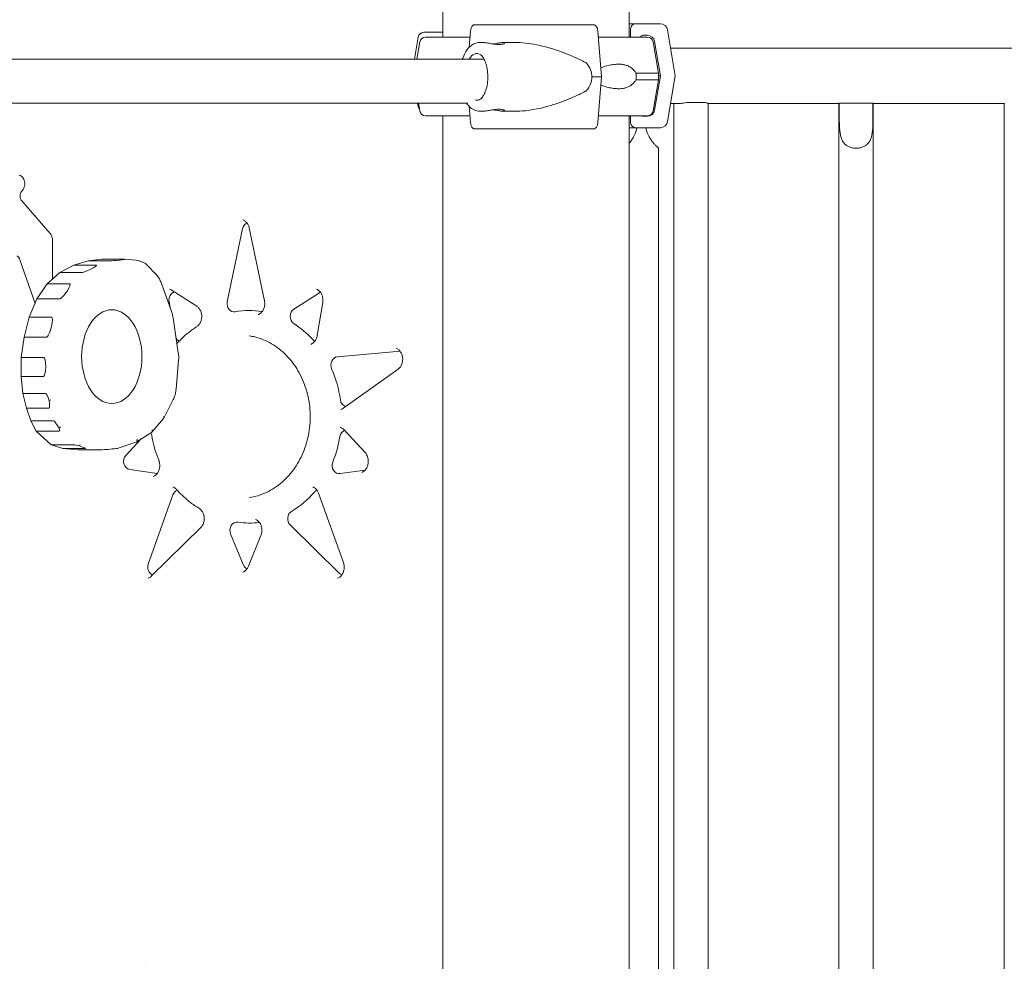
# Model space of a CAD drawing. Units: millimetres. Extents: x 0 to 59116, y 0 to 58871.
# Drawn here: x 48170 to 48772, y 55537 to 56113 of the extents above; entities that cross this region are included whole.
import ezdxf

# ---------------------------------------------------------------- set-up
doc = ezdxf.new("R2010")
doc.units = ezdxf.units.MM

msp = doc.modelspace()

# ---------------------------------------------------------------- linework, layer by layer
at = {"color": 0, "linetype": 'Continuous', "lineweight": 0, "extrusion": (0, 1, 0)}
for p, q in [((48428.75, 56837.79), (48428.75, 56101.79)), ((48542.75, 56837.79), (48542.75, 56101.79)), ((48543.55, 56101.79), (48543.55, 56106.96)), ((48546.55, 56109.96), (48561.72, 56109.96)), ((48566.16, 56106.2), (48570.82, 56078.21)), ((48413.62, 56101.86), (48411.37, 56088.36)), ((48421.24, 56104.78), (48418.9, 56104.78)), ((48444.87, 56095.63), (48445.7, 56105.53)), ((48523.47, 56105.53), (48525.67, 56077.54)), ((48553.79, 56102.96), (48551.11, 56102.96)), ((48414.66, 56098.86), (48412.91, 56088.36)), ((48451.32, 56098.54), (48453.4, 56098.54)), ((48465.51, 56098.54), (48473.33, 56098.54)), ((48557.37, 56098.86), (48560.55, 56079.79)), ((48561.73, 56078.21), (48558.23, 56099.2)), ((48600.1, 56094.99), (48568.02, 56094.99)), ((49173.29, 56094.99), (48600.1, 56094.99)), ((47590.27, 56088.36), (48453.93, 56088.36)), ((48525.67, 56077.54), (48523.47, 56049.55)), ((48557.37, 56056.71), (48560.55, 56075.79)), ((48558.23, 56057.22), (48561.73, 56078.21)), ((48560.55, 56075.79), (48560.55, 56079.79)), ((48570.82, 56078.21), (48566.16, 56050.22)), ((47584.87, 56061.36), (48444.1, 56061.36)), ((48413.62, 56059.71), (48413.34, 56061.36)), ((48414.66, 56056.71), (48413.88, 56061.36)), ((48445.7, 56049.55), (48444.87, 56059.46)), ((48568, 56061.29), (48573.35, 56061.29)), ((48569.92, 56061.29), (48569.92, 55116.54)), ((48577.69, 56061.84), (48589.33, 56061.84)), ((48590.89, 56061.29), (48600.1, 56061.29)), ((48590.92, 56061.29), (48590.92, 55116.54)), ((48670.92, 56061.29), (48600.1, 56061.29)), ((48670.92, 56061.29), (48670.92, 55116.54)), ((48671.12, 56051.84), (48671.12, 56061.42)), ((48671.12, 56061.42), (48691.72, 56061.42)), ((48691.72, 56061.42), (48691.72, 56051.84)), ((48691.92, 56061.29), (48691.92, 55116.54)), ((48771.92, 56061.29), (48691.92, 56061.29)), ((48771.92, 56061.29), (48771.92, 55116.54)), ((48428.75, 56053.79), (48428.75, 55146.43)), ((48451.32, 56056.54), (48453.4, 56056.54)), ((48465.51, 56056.54), (48473.33, 56056.54)), ((48542.75, 56053.79), (48542.75, 54986.78)), ((48543.55, 56049.46), (48543.55, 56053.79)), ((48551.11, 56053.46), (48553.79, 56053.46)), ((48561.72, 56046.46), (48546.55, 56046.46)), ((48560.61, 56033.93), (48560.61, 55216.65)), ((48171.35, 56007.72), (48171.72, 56008.15)), ((48188.67, 55981.66), (48171.35, 56001.66)), ((48296.97, 55940.03), (48306.3, 55984.58)), ((48319.68, 55940.62), (48310.35, 55985.17)), ((48190.08, 55953.91), (48190.08, 55977.62)), ((48170.11, 55965.75), (48179.4, 55938.93)), ((48194.61, 55957.89), (48203.21, 55962.47)), ((48203.21, 55962.47), (48211.97, 55965.08)), ((48203.21, 55962.47), (48217, 55962.47)), ((48211.97, 55965.08), (48220.24, 55965.98)), ((48211.97, 55965.08), (48225.76, 55965.08)), ((48220.24, 55965.98), (48234.02, 55965.98)), ((48234.09, 55965.98), (48241.21, 55965.44)), ((48247.34, 55963.1), (48253.63, 55956.46)), ((48186.84, 55951.06), (48194.61, 55957.89)), ((48194.61, 55957.89), (48208.39, 55957.89)), ((48180.59, 55941.74), (48186.84, 55951.06)), ((48186.84, 55951.06), (48200.63, 55951.06)), ((48256.44, 55951.71), (48262.8, 55934.03)), ((48278.26, 55937.29), (48262.56, 55947.3)), ((48353.31, 55945.42), (48337.61, 55935.41)), ((48175.86, 55930.6), (48180.59, 55941.74)), ((48180.59, 55941.74), (48194.38, 55941.74)), ((48261.36, 55940.1), (48262, 55936.26)), ((48351.91, 55919.29), (48355.31, 55939.62)), ((48172.67, 55918.35), (48175.86, 55930.6)), ((48175.86, 55930.6), (48189.64, 55930.6)), ((48263.81, 55930.2), (48267.01, 55908.8)), ((48171.01, 55905.96), (48172.67, 55918.35)), ((48172.67, 55918.35), (48186.45, 55918.35)), ((48364.26, 55906.29), (48402.61, 55909.71)), ((48170.86, 55894.41), (48171.01, 55905.96)), ((48171.01, 55905.96), (48184.79, 55905.96)), ((48267.2, 55904.35), (48265.66, 55886.58)), ((48367.53, 55874.71), (48401.34, 55898.72)), ((48170.86, 55894.41), (48184.65, 55894.41)), ((48171.98, 55883.97), (48170.86, 55894.41)), ((48171.98, 55883.97), (48185.77, 55883.97)), ((48174.11, 55874.9), (48171.98, 55883.97)), ((48263.87, 55880.24), (48258.13, 55868.78)), ((48174.11, 55874.9), (48187.89, 55874.9)), ((48176.91, 55867.2), (48174.11, 55874.9)), ((48176.91, 55867.2), (48190.7, 55867.2)), ((48180.07, 55860.92), (48176.91, 55867.2)), ((48258.05, 55868.66), (48250.88, 55860.34)), ((48180.07, 55860.92), (48193.86, 55860.92)), ((48189.35, 55852.49), (48180.07, 55860.92)), ((48250.68, 55860.17), (48241.22, 55854.19)), ((48381.22, 55847.75), (48368.13, 55861.89)), ((48240.99, 55854.08), (48230.17, 55850.45)), ((48244.08, 55856), (48234.9, 55846.09)), ((48189.35, 55852.49), (48203.14, 55852.49)), ((48196.43, 55850.3), (48189.35, 55852.49)), ((48196.43, 55850.3), (48210.22, 55850.3)), ((48205.76, 55849.43), (48196.43, 55850.3)), ((48205.76, 55849.43), (48219.55, 55849.43)), ((48237.32, 55837.47), (48254.14, 55835.06)), ((48365.89, 55834.92), (48381.23, 55837.12)), ((48367.93, 55780.54), (48352.8, 55822.91)), ((48248.62, 55779.6), (48263.75, 55821.97)), ((48250.49, 55772.17), (48280.71, 55801.88)), ((48365.58, 55773.88), (48335.36, 55803.6)), ((48298.98, 55798.12), (48306.58, 55779.37)), ((48309.93, 55778.33), (48317.53, 55797.08))]:
    msp.add_line(p, q, dxfattribs=at)
at = {"color": 0, "linetype": 'Continuous', "lineweight": 0, "extrusion": (0, 0, -1)}
for centre, start, end in [((-48417.07, 56101.28), 9.46232, 89.99999), ((-48418.11, 56098.29), 9.46233, 90.00001), ((-48553.92, 56098.29), 90.00001, 170.53768), ((-48417.07, 56060.28), 318.53744, 350.53767), ((-48418.11, 56057.29), 270.00001, 350.53768), ((-48553.92, 56057.29), 189.46233, 270.00001)]:
    msp.add_arc(centre, 3.5, start, end, dxfattribs=at)
at = {"color": 0, "linetype": 'Continuous', "lineweight": 0}
for centre, major_axis, ratio, start_param, end_param in [((48485.75, 56109.29), (-75.68, 0), 0, -2.061045, -1.047143), ((48484.97, 56104.78), (-67.91, 0), 0, -0.232713, 0), ((48418.9, 56101.28), (0, 3.5), 0.973037, 0.000013, 0.001864), ((48484.97, 56104.78), (-65.5, 0), 0, 0, 0.538714), ((48486.01, 56101.79), (65.5, 0), 0, -0.956437, 0), ((48551.11, 56101.46), (0, 1.5), 0.999444, -0.000003, 1.350121), ((48486.01, 56101.79), (67.91, 0), 0, 0, 0.356615), ((48553.79, 56098.46), (0, 4.5), 0.999444, -1.405651, -0.000003), ((48485.75, 56077.54), (-84.78, 0), 0, -2.061045, -1.98439), ((48486.01, 56079.79), (74.54, 0), 0, -0.6179, 0), ((48486.01, 56075.79), (74.54, 0), 0, -0.6179, 0), ((48486.01, 56053.79), (67.91, 0), 0, -0.980525, 0), ((48551.11, 56054.96), (0, -1.5), 0.999444, -0.674351, -0.000003), ((48553.79, 56057.96), (0, -4.5), 0.999444, -0.000003, 1.405645), ((48485.75, 56045.79), (-75.68, 0), 0, -2.061045, -1.047143), ((48169.98, 56012.19), (0, 5), 0.866025, -0.156469, 0), ((48208.34, 55957.85), (8.79, 4.57), 0.072058, -0.979872, 0.137645), ((48236.57, 55966.26), (-10.92, -1.17), 0.015029, 0.139199, 1.043944), ((48223.21, 55964.8), (10.92, 1.17), 0.015022, -0.765605, 0.139139), ((48215.04, 55961.43), (-6.81, -3.48), 0.092725, 0.179313, 1.29683), ((48196.88, 55945.47), (3.92, 5.55), 0.18582, -1.224977, 0.130558), ((48198.58, 55948), (-4.35, -6.23), 0.166424, 0.115826, 1.471361), ((48265.61, 55941.05), (0, 5), 0.866025, 0.209811, 1.761464), ((48355.4, 55941.05), (0, 5), 0.866025, 0.338543, 0.504827), ((48310.51, 55869.69), (0, 65), 0.866025, -0.139543, 0.154452), ((48339.71, 55931.03), (0, -5), 0.866025, -2.636765, -0.502623), ((48187.2, 55921.23), (2.5, 9.36), 0.152865, -1.140061, 0.040797), ((48189.16, 55928.74), (-2.76, -10.39), 0.137849, 0.036618, 1.217476), ((48269.01, 55920.72), (0, -5), 0.866025, -0.86326, -0.32565), ((48352, 55920.72), (0, -5), 0.866025, -0.754014, -0.338172), ((48184.66, 55895.17), (0.14, 10.79), 0.141983, -1.082068, 0.001783), ((48184.79, 55905.32), (-0.14, -10.91), 0.14045, 0.001763, 1.085614), ((48310.51, 55869.69), (0, 65), 0.866025, -1.411089, -1.102185), ((48188.18, 55873.69), (-2.46, 10.28), 0.141057, -0.985821, -0.033687), ((48185.25, 55886.22), (2.69, -11.32), 0.128141, -0.03049, 0.921643), ((48196.07, 55856.51), (-5.45, 10.68), 0.113995, -1.010628, -0.058174), ((48191.72, 55865.18), (2.35, -4.21), 0.280828, -0.155719, 0.796734), ((48370.05, 55856.57), (0, 5), 0.866025, 0.326479, 1.382332), ((48207.01, 55851.29), (-4.16, 1.12), 0.098731, -1.44272, -0.35057), ((48200.97, 55853.16), (9.38, -2.83), 0.045671, -0.15031, 0.94184), ((48237.86, 55842.43), (0, -5), 0.866025, -2.389783, -0.123491), ((48365.36, 55839.88), (0, -5), 0.866025, -2.010651, 0.123491), ((48310.51, 55869.69), (0, 65), 0.866025, -2.667727, -2.358822), ((48302.91, 55800.24), (0, 5), 0.866025, -0.125695, 2.008447), ((48310.51, 55781.49), (0, -5), 0.866025, -1.133146, -0.337975)]:
    msp.add_ellipse(centre, major_axis=major_axis, ratio=ratio, start_param=start_param, end_param=end_param, dxfattribs=at)
at = {"color": 0, "linetype": 'Continuous', "lineweight": 0, "extrusion": (0, 0, -1)}
for centre, major_axis, ratio, start_param, end_param in [((48521.38, 56104.79), (0, 4.5), 0.470846, 0, 1.405648), ((48486.08, 56109.96), (60.5, 0), 0, 0.03335, 0.357791), ((48486.08, 56109.96), (60.5, 0), 0, 0.03335, 0.357791), ((48546.55, 56106.96), (0, 3), 0.999444, -1.570793, 0.000003), ((48561.72, 56105.46), (0, 4.5), 0.999444, 0.000003, 1.405651), ((48486.01, 56101.79), (-67.91, 0), 0, 0, 0.567469), ((48486.01, 56101.79), (-65.5, 0), 0, -0.901725, 0), ((48484.98, 56104.78), (-67.91, 0), 0, 0.352322, 0.595303), ((48449.51, 56077.54), (0, 14.25), 0.501815, -0.708755, 0.284814), ((48481.6, 56077.54), (38.23, 0), 0.549362, -0.413225, 0), ((48481.6, 56077.54), (38.23, 0), 0.549362, 0, 0.413225), ((48486.08, 56078.21), (75.69, 0), 0, 0.03335, 0.179798), ((48449.51, 56077.54), (0, -14.25), 0.501815, -0.284814, 0.10079), ((48486.01, 56053.79), (-67.91, 0), 0, -0.928683, 0), ((48486.01, 56053.79), (-65.5, 0), 0, 0, 0.506955), ((48521.38, 56050.29), (0, -4.5), 0.470846, -1.405648, 0), ((48486.08, 56046.46), (75.68, 0), 0, 0.03335, 0.724533), ((48546.55, 56049.46), (0, -3), 0.999444, 0.000003, 1.570799), ((48561.72, 56050.96), (0, -4.5), 0.999444, -1.405645, 0.000003), ((48310.51, 55983.41), (0, 5), 0.866025, -1.333633, -0.338251), ((48166.09, 55963.89), (0, -5), 0.866025, -2.55359, -1.951303), ((48246.65, 55963.02), (-5.75, 2.36), 0.096176, 0.288109, 1.431479), ((48243.24, 55964.52), (4.19, -1.62), 0.129569, -0.877576, -0.266), ((48255.29, 55951.79), (-3.19, 5.58), 0.208445, 0.708419, 1.27231), ((48252.28, 55957.38), (4.52, -8.15), 0.144154, -1.073826, -0.725268), ((48301.18, 55938.86), (0, -5), 0.866025, -0.154452, 1.80796), ((48226.35, 55906.47), (0, 28.68), 0.642788, -1.570796, 4.712389), ((48264.02, 55924.73), (-3.39, 13.41), 0.107451, 0.832207, 1.040889), ((48260.51, 55938.78), (3.32, -13.14), 0.10959, -0.986014, -0.831977), ((48310.51, 55869.69), (0, -65), 0.866025, -2.638969, -2.387579), ((48266.17, 55900.85), (-0.51, 12.19), 0.125469, 0.864928, 1.108717), ((48265.76, 55910.91), (0.43, -10.15), 0.150654, -1.097147, -0.861889), ((48364.59, 55901.3), (0, 5), 0.866025, -2.039408, -0.076996), ((48264.13, 55885.22), (-1.88, -6.83), 0.208947, -1.386782, -0.81193), ((48263.24, 55881.82), (2.01, 7.36), 0.193977, 0.815163, 1.276188), ((48187.5, 55880.05), (-1.96, -0.46), 0.256226, -2.405472, -1.786809), ((48370.36, 55880.82), (0, -5), 0.866025, 0.245275, 1.411089), ((48256.42, 55869.84), (-1.67, 1.12), 0.546458, -4.025584, -3.074001), ((48193.51, 55863.55), (-1.7, -1.14), 0.534599, -2.24299, -1.624647), ((48249.47, 55861.77), (-1.31, 1.52), 0.664592, -4.192064, -3.042704), ((48240.25, 55855.94), (0.86, -1.81), 0.729921, -1.237145, 0.087785), ((48310.51, 55869.69), (0, -65), 0.866025, -1.382332, -1.130942), ((48205.4, 55852.75), (-0.83, -1.88), 0.717049, -1.87661, -1.397964), ((48229.98, 55850.47), (-10.53, -1.03), 0.0142, -1.247968, -0.144562), ((48221.37, 55849.61), (8.82, 0.85), 0.016881, 0.072958, 0.930498), ((48267.75, 55820.06), (0, 5), 0.866025, -1.179641, -0.33095), ((48353.26, 55820.06), (0, 5), 0.866025, -0.782771, -0.338142), ((48338.17, 55807.4), (0, 5), 0.866025, -2.436278, -0.473866), ((48310.51, 55869.69), (0, -65), 0.866025, -0.10825, 0.125695), ((48252.62, 55777.69), (0, -5), 0.866025, 0.315532, 1.961951), ((48368.39, 55777.69), (0, -5), 0.866025, 0.338212, 0.705314)]:
    msp.add_ellipse(centre, major_axis=major_axis, ratio=ratio, start_param=start_param, end_param=end_param, dxfattribs=at)
at = {"color": 0, "linetype": 'Continuous', "lineweight": 0}
for points, knots in [([(48445.7, 56105.53), (48445.7, 56105.58), (48445.71, 56105.62), (48445.74, 56105.97), (48445.78, 56106.26), (48445.89, 56106.77), (48445.96, 56107.04), (48446.13, 56107.54), (48446.23, 56107.78), (48446.42, 56108.17), (48446.54, 56108.36), (48446.79, 56108.7), (48446.92, 56108.84), (48447.18, 56109.05), (48447.32, 56109.15), (48447.62, 56109.26), (48447.77, 56109.29), (48447.91, 56109.29)], [0.704197, 0.704197, 0.704197, 0.704197, 0.833041, 0.833041, 1.666082, 1.666082, 2.499124, 2.499124, 3.332165, 3.332165, 4.165208, 4.165208, 4.998251, 4.998251, 5.831295, 5.831295, 6.664339, 6.664339, 6.664339, 6.664339]), ([(48440.69, 56088.36), (48440.77, 56088.57), (48440.84, 56088.79), (48441.62, 56090.94), (48442.52, 56092.69), (48444.73, 56095.65), (48446.06, 56096.88), (48448.79, 56098.22), (48450.05, 56098.54), (48451.32, 56098.54)], [5.3004245, 5.3004245, 5.3004245, 5.3004245, 5.3390623, 5.3390623, 5.6933982, 5.6933982, 6.0408063, 6.0408063, 6.2831853, 6.2831853, 6.2831853, 6.2831853]), ([(48459.46, 56097.65), (48459.62, 56097.67), (48459.77, 56097.7), (48460.39, 56097.8), (48460.83, 56097.87), (48461.68, 56098.02), (48462.1, 56098.1), (48462.93, 56098.25), (48463.33, 56098.31), (48464.07, 56098.42), (48464.42, 56098.47), (48465.03, 56098.53), (48465.29, 56098.54), (48465.74, 56098.54), (48465.93, 56098.53), (48466.23, 56098.47), (48466.34, 56098.42), (48466.46, 56098.31), (48466.47, 56098.25), (48466.41, 56098.1), (48466.34, 56098.02), (48466.11, 56097.87), (48465.96, 56097.8), (48465.55, 56097.65), (48465.31, 56097.58), (48464.74, 56097.46), (48464.42, 56097.42), (48463.73, 56097.36), (48463.36, 56097.34), (48462.59, 56097.34), (48462.17, 56097.36), (48461.3, 56097.42), (48460.84, 56097.46), (48459.91, 56097.58), (48459.45, 56097.65), (48458.53, 56097.8), (48458.08, 56097.87), (48457.24, 56098.02), (48456.81, 56098.1), (48455.99, 56098.25), (48455.59, 56098.31), (48454.85, 56098.42), (48454.5, 56098.47), (48453.89, 56098.53), (48453.63, 56098.54), (48453.4, 56098.54)], [3.537152, 3.537152, 3.537152, 3.537152, 3.989351, 3.989351, 5.319135, 5.319135, 6.648301, 6.648301, 7.977468, 7.977468, 9.306635, 9.306635, 10.635802, 10.635802, 11.964969, 11.964969, 13.294136, 13.294136, 14.623303, 14.623303, 15.95247, 15.95247, 17.282253, 17.282253, 18.612037, 18.612037, 19.94182, 19.94182, 21.271604, 21.271604, 22.601388, 22.601388, 23.931171, 23.931171, 25.260955, 25.260955, 26.590739, 26.590739, 27.919906, 27.919906, 29.249072, 29.249072, 30.578239, 30.578239, 31.907406, 31.907406, 31.907406, 31.907406]), ([(48473.33, 56098.54), (48473.58, 56098.54), (48473.82, 56098.54), (48476.35, 56098.5), (48478.66, 56098.33), (48483.31, 56097.73), (48485.64, 56097.31), (48490.28, 56096.27), (48492.6, 56095.66), (48497.19, 56094.27), (48499.46, 56093.51), (48503.93, 56091.85), (48506.12, 56090.97), (48509.32, 56089.57), (48510.38, 56089.1), (48512.46, 56088.12), (48513.48, 56087.62), (48515.2, 56086.74), (48515.91, 56086.36), (48516.61, 56085.97)], [136.142387, 136.142387, 136.142387, 136.142387, 136.880429, 136.880429, 143.73922, 143.73922, 150.59801, 150.59801, 157.456801, 157.456801, 164.315592, 164.315592, 171.174383, 171.174383, 174.603779, 174.603779, 178.033174, 178.033174, 180.485141, 180.485141, 180.485141, 180.485141]), ([(48451.52, 56091.22), (48452, 56090.94), (48452.58, 56090.42), (48453.65, 56088.94), (48454.13, 56088.06), (48454.99, 56085.96), (48455.37, 56084.73), (48455.93, 56082.03), (48456.12, 56080.56), (48456.27, 56077.54), (48456.23, 56075.99), (48455.93, 56073.01), (48455.66, 56071.57), (48454.95, 56069), (48454.51, 56067.85), (48453.55, 56065.97), (48453.03, 56065.23), (48452.18, 56064.32), (48451.83, 56064.04), (48451.52, 56063.87)], [0.284814, 0.284814, 0.284814, 0.284814, 0.607176, 0.607176, 0.885978, 0.885978, 1.174138, 1.174138, 1.471137, 1.471137, 1.772146, 1.772146, 2.072343, 2.072343, 2.366679, 2.366679, 2.650531, 2.650531, 2.856778, 2.856778, 2.856778, 2.856778]), ([(48546.77, 56079.79), (48546.61, 56080.08), (48546.45, 56080.36), (48546.04, 56080.99), (48545.79, 56081.31), (48545.03, 56082.19), (48544.47, 56082.7), (48543.27, 56083.56), (48542.64, 56083.92), (48541.32, 56084.49), (48540.63, 56084.71), (48539.26, 56085.04), (48538.57, 56085.14), (48536.93, 56085.3), (48535.89, 56085.31), (48533.74, 56085.18), (48532.62, 56085.04), (48530.35, 56084.62), (48529.21, 56084.35), (48527.11, 56083.74), (48526.16, 56083.42), (48525.24, 56083.06)], [43.684489, 43.684489, 43.684489, 43.684489, 44.703122, 44.703122, 46.081139, 46.081139, 48.879512, 48.879512, 51.677886, 51.677886, 54.476259, 54.476259, 57.274633, 57.274633, 61.356857, 61.356857, 65.439081, 65.439081, 69.521304, 69.521304, 73.012168, 73.012168, 73.012168, 73.012168]), ([(48525.27, 56072.5), (48526.18, 56072.15), (48527.12, 56071.83), (48529.21, 56071.23), (48530.35, 56070.95), (48532.62, 56070.54), (48533.74, 56070.39), (48535.89, 56070.26), (48536.93, 56070.27), (48538.57, 56070.43), (48539.26, 56070.53), (48540.63, 56070.86), (48541.32, 56071.08), (48542.64, 56071.66), (48543.27, 56072.01), (48544.47, 56072.87), (48545.03, 56073.38), (48545.79, 56074.26), (48546.04, 56074.59), (48546.45, 56075.21), (48546.61, 56075.49), (48546.77, 56075.79)], [48.120965, 48.120965, 48.120965, 48.120965, 51.564547, 51.564547, 55.646771, 55.646771, 59.728995, 59.728995, 63.811219, 63.811219, 66.609592, 66.609592, 69.407966, 69.407966, 72.206339, 72.206339, 75.004713, 75.004713, 76.38273, 76.38273, 77.401363, 77.401363, 77.401363, 77.401363]), ([(48546.77, 56075.79), (48546.82, 56076), (48546.87, 56076.22), (48546.98, 56076.88), (48547.02, 56077.33), (48547.02, 56077.79), (48547.02, 56078.24), (48546.98, 56078.69), (48546.87, 56079.36), (48546.82, 56079.57), (48546.77, 56079.79)], [-2.030582, -2.030582, -2.030582, -2.030582, -1.353887, -1.353887, 0, 0, 0, 1.353887, 1.353887, 2.030582, 2.030582, 2.030582, 2.030582]), ([(48516.61, 56069.11), (48515.91, 56068.72), (48515.2, 56068.35), (48513.48, 56067.46), (48512.46, 56066.96), (48510.38, 56065.99), (48509.32, 56065.51), (48506.12, 56064.11), (48503.93, 56063.23), (48499.46, 56061.58), (48497.19, 56060.81), (48492.6, 56059.42), (48490.28, 56058.81), (48485.64, 56057.77), (48483.31, 56057.35), (48478.66, 56056.76), (48476.35, 56056.58), (48473.82, 56056.54), (48473.58, 56056.54), (48473.33, 56056.54)], [4.406824, 4.406824, 4.406824, 4.406824, 6.858791, 6.858791, 10.288186, 10.288186, 13.717582, 13.717582, 20.576373, 20.576373, 27.435164, 27.435164, 34.293955, 34.293955, 41.152746, 41.152746, 48.011537, 48.011537, 48.74958, 48.74958, 48.74958, 48.74958]), ([(48451.32, 56056.54), (48450.15, 56056.54), (48448.99, 56056.81), (48446.75, 56057.82), (48445.7, 56058.61), (48444.25, 56060.1), (48443.75, 56060.71), (48443.3, 56061.36)], [3.1415927, 3.1415927, 3.1415927, 3.1415927, 3.3642693, 3.3642693, 3.6179431, 3.6179431, 3.767247, 3.767247, 3.767247, 3.767247]), ([(48453.4, 56056.54), (48453.63, 56056.54), (48453.89, 56056.56), (48454.5, 56056.61), (48454.85, 56056.66), (48455.59, 56056.77), (48455.99, 56056.84), (48456.81, 56056.98), (48457.24, 56057.06), (48458.08, 56057.21), (48458.53, 56057.29), (48459.45, 56057.43), (48459.91, 56057.5), (48460.84, 56057.62), (48461.3, 56057.66), (48462.17, 56057.73), (48462.59, 56057.74), (48463.36, 56057.74), (48463.73, 56057.73), (48464.42, 56057.66), (48464.74, 56057.62), (48465.31, 56057.5), (48465.55, 56057.43), (48465.96, 56057.29), (48466.11, 56057.21), (48466.34, 56057.06), (48466.41, 56056.98), (48466.47, 56056.84), (48466.46, 56056.77), (48466.34, 56056.66), (48466.23, 56056.61), (48465.93, 56056.56), (48465.74, 56056.54), (48465.29, 56056.54), (48465.03, 56056.56), (48464.42, 56056.61), (48464.07, 56056.66), (48463.33, 56056.77), (48462.93, 56056.84), (48462.1, 56056.98), (48461.68, 56057.06), (48460.83, 56057.21), (48460.39, 56057.29), (48459.77, 56057.38), (48459.62, 56057.41), (48459.46, 56057.43)], [10.635802, 10.635802, 10.635802, 10.635802, 11.964969, 11.964969, 13.294136, 13.294136, 14.623303, 14.623303, 15.95247, 15.95247, 17.282253, 17.282253, 18.612037, 18.612037, 19.94182, 19.94182, 21.271604, 21.271604, 22.601388, 22.601388, 23.931171, 23.931171, 25.260955, 25.260955, 26.590739, 26.590739, 27.919906, 27.919906, 29.249072, 29.249072, 30.578239, 30.578239, 31.907406, 31.907406, 33.236573, 33.236573, 34.56574, 34.56574, 35.894907, 35.894907, 37.224074, 37.224074, 38.553857, 38.553857, 39.006058, 39.006058, 39.006058, 39.006058]), ([(48573.35, 56061.29), (48573.66, 56061.29), (48574, 56061.31), (48575.37, 56061.42), (48576.5, 56061.62), (48577.69, 56061.84)], [-5.042254, -5.042254, -5.042254, -5.042254, -3.756324, -3.756324, 0, 0, 0, 0]), ([(48589.33, 56061.84), (48589.87, 56061.66), (48590.28, 56061.49), (48590.72, 56061.33), (48590.83, 56061.29), (48590.89, 56061.29)], [-9.43607, -9.43607, -9.43607, -9.43607, -6.345952, -6.345952, -4.38351, -4.38351, -4.38351, -4.38351]), ([(48670.92, 56061.29), (48670.92, 56061.29), (48670.98, 56061.33), (48671.11, 56061.41), (48671.11, 56061.41), (48671.12, 56061.42)], [7.617172, 7.617172, 7.617172, 7.617172, 9.521466, 9.521466, 9.614853, 9.614853, 9.614853, 9.614853]), ([(48691.72, 56061.42), (48691.73, 56061.41), (48691.74, 56061.41), (48691.86, 56061.33), (48691.92, 56061.29), (48691.92, 56061.29)], [5.619491, 5.619491, 5.619491, 5.619491, 5.712879, 5.712879, 7.617172, 7.617172, 7.617172, 7.617172]), ([(48771.92, 56061.29), (48771.92, 56061.29), (48771.98, 56061.33), (48772.11, 56061.41), (48772.11, 56061.41), (48772.12, 56061.42)], [7.617172, 7.617172, 7.617172, 7.617172, 9.521466, 9.521466, 9.614853, 9.614853, 9.614853, 9.614853]), ([(48691.72, 56051.84), (48691.72, 56050.02), (48691.69, 56048.03), (48691.42, 56044.21), (48691.19, 56042.38), (48690.55, 56040.12), (48690.3, 56039.39), (48689.63, 56038.04), (48689.23, 56037.42), (48688.39, 56036.44), (48687.92, 56036.01), (48686.86, 56035.26), (48686.27, 56034.94), (48684.98, 56034.43), (48684.29, 56034.24), (48682.87, 56033.99), (48682.14, 56033.93), (48680.7, 56033.93), (48679.97, 56033.99), (48678.55, 56034.24), (48677.86, 56034.43), (48676.58, 56034.94), (48675.98, 56035.26), (48674.92, 56036.01), (48674.46, 56036.44), (48673.62, 56037.42), (48673.21, 56038.04), (48672.55, 56039.39), (48672.29, 56040.12), (48671.66, 56042.38), (48671.42, 56044.21), (48671.16, 56048.03), (48671.12, 56050.02), (48671.12, 56051.84)], [2.446116, 2.446116, 2.446116, 2.446116, 2.994914, 2.994914, 3.543712, 3.543712, 3.786923, 3.786923, 4.030133, 4.030133, 4.245658, 4.245658, 4.461182, 4.461182, 4.676707, 4.676707, 4.892232, 4.892232, 5.107756, 5.107756, 5.323281, 5.323281, 5.538805, 5.538805, 5.75433, 5.75433, 5.997541, 5.997541, 6.240751, 6.240751, 6.789549, 6.789549, 7.338347, 7.338347, 7.338347, 7.338347]), ([(48447.91, 56045.79), (48447.77, 56045.79), (48447.62, 56045.82), (48447.32, 56045.94), (48447.18, 56046.03), (48446.92, 56046.24), (48446.79, 56046.38), (48446.54, 56046.72), (48446.42, 56046.91), (48446.23, 56047.31), (48446.13, 56047.54), (48445.96, 56048.04), (48445.89, 56048.31), (48445.78, 56048.83), (48445.74, 56049.12), (48445.71, 56049.46), (48445.7, 56049.51), (48445.7, 56049.55)], [19.993019, 19.993019, 19.993019, 19.993019, 20.826063, 20.826063, 21.659106, 21.659106, 22.492149, 22.492149, 23.325192, 23.325192, 24.158234, 24.158234, 24.991276, 24.991276, 25.824317, 25.824317, 25.95316, 25.95316, 25.95316, 25.95316]), ([(48542.75, 56036.98), (48543.16, 56037.47), (48543.61, 56038.05), (48544.51, 56039.35), (48544.95, 56040.08), (48546.18, 56042.34), (48546.93, 56044.18), (48547.45, 56046.22), (48547.48, 56046.34), (48547.51, 56046.46)], [0.88416, 0.88416, 0.88416, 0.88416, 1.108674, 1.108674, 1.352566, 1.352566, 1.903486, 1.903486, 1.938028, 1.938028, 1.938028, 1.938028]), ([(48552.78, 56046.46), (48552.81, 56046.34), (48552.83, 56046.23), (48553.35, 56044.21), (48554.09, 56042.38), (48555.31, 56040.12), (48555.76, 56039.39), (48556.68, 56038.04), (48557.17, 56037.42), (48557.99, 56036.44), (48558.39, 56036.01), (48559.12, 56035.26), (48559.46, 56034.94), (48560.02, 56034.43), (48560.24, 56034.24), (48560.54, 56033.99), (48560.61, 56033.93), (48560.61, 56033.93)], [2.962429, 2.962429, 2.962429, 2.962429, 2.994914, 2.994914, 3.543712, 3.543712, 3.786923, 3.786923, 4.030133, 4.030133, 4.245658, 4.245658, 4.461182, 4.461182, 4.676707, 4.676707, 4.892232, 4.892232, 4.892232, 4.892232]), ([(48171.72, 56008.15), (48172.02, 56008.5), (48172.3, 56008.93), (48172.74, 56009.87), (48172.92, 56010.4), (48173.07, 56011.22), (48173.1, 56011.5), (48173.13, 56012.04), (48173.13, 56012.31), (48173.08, 56013.14), (48172.98, 56013.71), (48172.66, 56014.73), (48172.44, 56015.2), (48171.91, 56016.03), (48171.59, 56016.39), (48170.93, 56016.98), (48170.57, 56017.2), (48170.17, 56017.37), (48170.13, 56017.38), (48170.08, 56017.4)], [0, 0, 0, 0, 1.691143, 1.691143, 3.385997, 3.385997, 4.215214, 4.215214, 5.025826, 5.025826, 6.717207, 6.717207, 8.36896, 8.36896, 10.059488, 10.059488, 11.815408, 11.815408, 12.043842, 12.043842, 12.043842, 12.043842]), ([(48171.35, 56001.66), (48171.04, 56002.02), (48170.78, 56002.43), (48170.4, 56003.32), (48170.28, 56003.82), (48170.23, 56004.44), (48170.22, 56004.56), (48170.22, 56004.7), (48170.22, 56004.71), (48170.22, 56004.76), (48170.22, 56004.79), (48170.23, 56004.94), (48170.24, 56005.04), (48170.28, 56005.46), (48170.34, 56005.78), (48170.59, 56006.58), (48170.83, 56007.05), (48171.2, 56007.55), (48171.27, 56007.64), (48171.35, 56007.72)], [0, 0, 0, 0, 1.426079, 1.426079, 2.914192, 2.914192, 3.291235, 3.291235, 3.326554, 3.326554, 3.432517, 3.432517, 3.750575, 3.750575, 4.709057, 4.709057, 6.249876, 6.249876, 6.587338, 6.587338, 6.587338, 6.587338]), ([(48310.35, 55985.17), (48310.21, 55985.86), (48309.97, 55986.52), (48309.38, 55987.72), (48309, 55988.27), (48308.16, 55989.18), (48307.68, 55989.55), (48306.97, 55989.95), (48306.75, 55990.05), (48306.52, 55990.13)], [0, 0, 0, 0, 2.137351, 2.137351, 4.322572, 4.322572, 6.565963, 6.565963, 7.588407, 7.588407, 7.588407, 7.588407]), ([(48190.08, 55977.62), (48190.08, 55977.89), (48190.06, 55978.15), (48189.97, 55978.95), (48189.84, 55979.48), (48189.48, 55980.44), (48189.24, 55980.89), (48188.87, 55981.41), (48188.77, 55981.54), (48188.67, 55981.66)], [0, 0, 0, 0, 0.801816, 0.801816, 2.425344, 2.425344, 4.059911, 4.059911, 4.635439, 4.635439, 4.635439, 4.635439]), ([(48355.31, 55939.62), (48355.37, 55939.96), (48355.4, 55940.3), (48355.44, 55941), (48355.43, 55941.36), (48355.35, 55942.45), (48355.19, 55943.18), (48354.73, 55944.5), (48354.42, 55945.11), (48353.68, 55946.18), (48353.24, 55946.64), (48352.35, 55947.34), (48351.88, 55947.6), (48351.42, 55947.77)], [0, 0, 0, 0, 1.032521, 1.032521, 2.102079, 2.102079, 4.318893, 4.318893, 6.46672, 6.46672, 8.705315, 8.705315, 10.802492, 10.802492, 10.802492, 10.802492]), ([(48278.25, 55924.77), (48278.75, 55925.08), (48279.24, 55925.52), (48280.09, 55926.57), (48280.46, 55927.21), (48280.99, 55928.55), (48281.18, 55929.27), (48281.35, 55930.72), (48281.35, 55931.47), (48281.16, 55932.89), (48280.97, 55933.59), (48280.45, 55934.85), (48280.11, 55935.44), (48279.32, 55936.45), (48278.87, 55936.87), (48278.36, 55937.22), (48278.31, 55937.26), (48278.26, 55937.29)], [0, 0, 0, 0, 2.351088, 2.351088, 4.69677, 4.69677, 6.911075, 6.911075, 9.102195, 9.102195, 11.248292, 11.248292, 13.431998, 13.431998, 15.646497, 15.646497, 15.87838, 15.87838, 15.87838, 15.87838]), ([(48315.85, 55932.13), (48316.44, 55932.35), (48317.04, 55932.71), (48318.08, 55933.67), (48318.54, 55934.27), (48319.24, 55935.57), (48319.5, 55936.27), (48319.73, 55937.34), (48319.79, 55937.7), (48319.85, 55938.41), (48319.86, 55938.77), (48319.84, 55939.63), (48319.78, 55940.13), (48319.68, 55940.62)], [0, 0, 0, 0, 2.681023, 2.681023, 5.212203, 5.212203, 7.473739, 7.473739, 8.556619, 8.556619, 9.62498, 9.62498, 11.14071, 11.14071, 11.14071, 11.14071]), ([(48267.09, 55915.41), (48268.61, 55917.06), (48270.21, 55918.61), (48273.55, 55921.48), (48275.29, 55922.8), (48277.47, 55924.27), (48277.86, 55924.52), (48278.25, 55924.77)], [0, 0, 0, 0, 7.162665, 7.162665, 14.25926, 14.25926, 15.78198, 15.78198, 15.78198, 15.78198]), ([(48310.42, 55820.24), (48312.21, 55820.51), (48313.99, 55820.91), (48317.49, 55821.98), (48319.23, 55822.65), (48322.6, 55824.24), (48324.25, 55825.16), (48327.42, 55827.24), (48328.95, 55828.4), (48331.87, 55830.94), (48333.26, 55832.31), (48335.88, 55835.26), (48337.11, 55836.83), (48339.38, 55840.14), (48340.43, 55841.88), (48342.32, 55845.5), (48343.17, 55847.39), (48344.66, 55851.26), (48345.3, 55853.25), (48346.34, 55857.31), (48346.76, 55859.38), (48347.36, 55863.56), (48347.54, 55865.68), (48347.68, 55869.92), (48347.63, 55872.05), (48347.31, 55876.27), (48347.03, 55878.37), (48346.25, 55882.5), (48345.74, 55884.55), (48344.51, 55888.54), (48343.79, 55890.49), (48342.14, 55894.26), (48341.21, 55896.09), (48339.16, 55899.58), (48338.04, 55901.25), (48335.64, 55904.41), (48334.35, 55905.9), (48331.62, 55908.68), (48330.17, 55909.97), (48327.16, 55912.32), (48325.59, 55913.38), (48322.36, 55915.27), (48320.69, 55916.09), (48317.27, 55917.48), (48315.52, 55918.04), (48312.64, 55918.75), (48311.53, 55918.97), (48310.41, 55919.14)], [0, 0, 0, 0, 6.42648, 6.42648, 12.881508, 12.881508, 19.331878, 19.331878, 25.761547, 25.761547, 32.167722, 32.167722, 38.565958, 38.565958, 44.942822, 44.942822, 51.322707, 51.322707, 57.683926, 57.683926, 64.039746, 64.039746, 70.401646, 70.401646, 76.764544, 76.764544, 83.115581, 83.115581, 89.475758, 89.475758, 95.838401, 95.838401, 102.204909, 102.204909, 108.567745, 108.567745, 114.931306, 114.931306, 121.339058, 121.339058, 127.72675, 127.72675, 134.13928, 134.13928, 140.577446, 140.577446, 144.595891, 144.595891, 144.595891, 144.595891]), ([(48348.03, 55913.99), (48348.61, 55914.21), (48349.21, 55914.57), (48350.25, 55915.53), (48350.71, 55916.13), (48351.41, 55917.43), (48351.67, 55918.12), (48351.86, 55918.99), (48351.89, 55919.14), (48351.91, 55919.29)], [0, 0, 0, 0, 2.677806, 2.677806, 5.210563, 5.210563, 7.465669, 7.465669, 7.926552, 7.926552, 7.926552, 7.926552]), ([(48266.15, 55914.58), (48266.34, 55914.72), (48266.52, 55914.87), (48266.84, 55915.15), (48266.96, 55915.27), (48267.09, 55915.41)], [1.721772, 1.721772, 1.721772, 1.721772, 2.624791, 2.624791, 3.275388, 3.275388, 3.275388, 3.275388]), ([(48401.34, 55898.72), (48401.85, 55899.08), (48402.34, 55899.56), (48403.15, 55900.7), (48403.49, 55901.35), (48403.97, 55902.73), (48404.12, 55903.46), (48404.2, 55904.55), (48404.2, 55904.91), (48404.15, 55906), (48404.01, 55906.73), (48403.59, 55908.08), (48403.29, 55908.7), (48402.58, 55909.8), (48402.16, 55910.28), (48401.23, 55911.06), (48400.71, 55911.36), (48400.19, 55911.55)], [0, 0, 0, 0, 2.41357, 2.41357, 4.739078, 4.739078, 6.955383, 6.955383, 8.023457, 8.023457, 10.229052, 10.229052, 12.388561, 12.388561, 14.59051, 14.59051, 16.951038, 16.951038, 16.951038, 16.951038]), ([(48368.13, 55861.89), (48367.68, 55862.37), (48367.19, 55862.75), (48366.48, 55863.13), (48366.27, 55863.23), (48366.06, 55863.3)], [0, 0, 0, 0, 2.324749, 2.324749, 3.26606, 3.26606, 3.26606, 3.26606]), ([(48255.07, 55843.06), (48254.19, 55845.22), (48253.41, 55847.45), (48252.09, 55851.97), (48251.54, 55854.26), (48251.03, 55857.05), (48250.95, 55857.52), (48250.87, 55857.98)], [0, 0, 0, 0, 7.16617, 7.16617, 14.280217, 14.280217, 15.7069, 15.7069, 15.7069, 15.7069]), ([(48379.16, 55835.71), (48379.75, 55835.92), (48380.34, 55836.28), (48381.38, 55837.22), (48381.85, 55837.83), (48382.55, 55839.13), (48382.81, 55839.82), (48383.05, 55840.88), (48383.1, 55841.23), (48383.16, 55841.77), (48383.17, 55841.95), (48383.18, 55842.41), (48383.18, 55842.68), (48383.12, 55843.68), (48382.98, 55844.41), (48382.54, 55845.75), (48382.24, 55846.37), (48381.68, 55847.22), (48381.46, 55847.5), (48381.22, 55847.75)], [0, 0, 0, 0, 2.643668, 2.643668, 5.211141, 5.211141, 7.444532, 7.444532, 8.526258, 8.526258, 9.070697, 9.070697, 9.888182, 9.888182, 12.085518, 12.085518, 14.254366, 14.254366, 15.486488, 15.486488, 15.486488, 15.486488]), ([(48251.68, 55833.16), (48252.28, 55833.38), (48252.87, 55833.75), (48253.91, 55834.71), (48254.37, 55835.31), (48255.07, 55836.61), (48255.32, 55837.32), (48255.56, 55838.39), (48255.61, 55838.75), (48255.66, 55839.29), (48255.67, 55839.47), (48255.68, 55839.92), (48255.68, 55840.19), (48255.61, 55841.19), (48255.47, 55841.92), (48255.19, 55842.75), (48255.13, 55842.9), (48255.07, 55843.06)], [0, 0, 0, 0, 2.690122, 2.690122, 5.214954, 5.214954, 7.488535, 7.488535, 8.571207, 8.571207, 9.112303, 9.112303, 9.924741, 9.924741, 12.122024, 12.122024, 12.647881, 12.647881, 12.647881, 12.647881]), ([(48265.95, 55825.24), (48265.53, 55825.73), (48265.04, 55826.13), (48264.29, 55826.57), (48264.03, 55826.69), (48263.77, 55826.79)], [0, 0, 0, 0, 2.302782, 2.302782, 3.487095, 3.487095, 3.487095, 3.487095]), ([(48279.65, 55813.75), (48277.79, 55814.85), (48275.98, 55816.07), (48272.52, 55818.73), (48270.87, 55820.17), (48268.14, 55822.83), (48267.02, 55824.01), (48265.95, 55825.24)], [0, 0, 0, 0, 7.138293, 7.138293, 14.216182, 14.216182, 19.393345, 19.393345, 19.393345, 19.393345]), ([(48352.8, 55822.91), (48352.57, 55823.56), (48352.25, 55824.17), (48351.51, 55825.23), (48351.07, 55825.68), (48350.18, 55826.37), (48349.73, 55826.62), (48349.27, 55826.79)], [0, 0, 0, 0, 2.153524, 2.153524, 4.37947, 4.37947, 6.440801, 6.440801, 6.440801, 6.440801]), ([(48280.71, 55801.88), (48281.15, 55802.31), (48281.55, 55802.84), (48282.21, 55804.04), (48282.48, 55804.72), (48282.72, 55805.78), (48282.78, 55806.14), (48282.86, 55806.85), (48282.87, 55807.22), (48282.85, 55808.32), (48282.74, 55809.06), (48282.35, 55810.42), (48282.07, 55811.06), (48281.4, 55812.18), (48280.99, 55812.68), (48280.26, 55813.34), (48279.96, 55813.57), (48279.65, 55813.75)], [0, 0, 0, 0, 2.224743, 2.224743, 4.468385, 4.468385, 5.546888, 5.546888, 6.640238, 6.640238, 8.847797, 8.847797, 11.003587, 11.003587, 13.1848, 13.1848, 14.624022, 14.624022, 14.624022, 14.624022]), ([(48317.53, 55797.08), (48317.77, 55797.69), (48317.95, 55798.35), (48318.1, 55799.38), (48318.12, 55799.74), (48318.14, 55800.46), (48318.12, 55800.83), (48318, 55801.9), (48317.83, 55802.6), (48317.34, 55803.9), (48317.01, 55804.5), (48316.24, 55805.53), (48315.8, 55805.97), (48314.95, 55806.59), (48314.54, 55806.81), (48314.13, 55806.96)], [0, 0, 0, 0, 2.067595, 2.067595, 3.136425, 3.136425, 4.235863, 4.235863, 6.388064, 6.388064, 8.579598, 8.579598, 10.768144, 10.768144, 12.643707, 12.643707, 12.643707, 12.643707]), ([(48306.53, 55774.76), (48307.12, 55774.98), (48307.72, 55775.35), (48308.76, 55776.31), (48309.23, 55776.92), (48309.72, 55777.84), (48309.83, 55778.08), (48309.93, 55778.33)], [0, 0, 0, 0, 2.693729, 2.693729, 5.23844, 5.23844, 6.080069, 6.080069, 6.080069, 6.080069]), ([(48364.41, 55770.97), (48365, 55771.18), (48365.59, 55771.54), (48366.63, 55772.49), (48367.1, 55773.1), (48367.8, 55774.4), (48368.05, 55775.1), (48368.29, 55776.17), (48368.35, 55776.52), (48368.4, 55777.06), (48368.41, 55777.24), (48368.42, 55777.69), (48368.42, 55777.96), (48368.35, 55779.02), (48368.19, 55779.82), (48367.93, 55780.54)], [0, 0, 0, 0, 2.661139, 2.661139, 5.209049, 5.209049, 7.469199, 7.469199, 8.54953, 8.54953, 9.089987, 9.089987, 9.901474, 9.901474, 12.291813, 12.291813, 12.291813, 12.291813]), ([(48248.64, 55770.96), (48249.22, 55771.18), (48249.81, 55771.54), (48250.39, 55772.07), (48250.44, 55772.12), (48250.49, 55772.17)], [0, 0, 0, 0, 2.65525, 2.65525, 2.908311, 2.908311, 2.908311, 2.908311])]:
    msp.add_open_spline(points, degree=3, knots=knots, dxfattribs=at)
for points in [[(48170.08, 56017.4), (48170.08, 56017.4), (48170.08, 56017.4), (48170.08, 56017.4)], [(48261.63, 55947.77), (48261.63, 55947.77), (48261.63, 55947.77), (48261.63, 55947.77)], [(48262.56, 55947.3), (48262.26, 55947.5), (48261.95, 55947.65), (48261.63, 55947.77)], [(48315.85, 55932.13), (48315.85, 55932.13), (48315.85, 55932.13), (48315.85, 55932.13)], [(48348.03, 55913.99), (48348.03, 55913.99), (48348.03, 55913.99), (48348.03, 55913.99)], [(48400.19, 55911.55), (48400.19, 55911.55), (48400.19, 55911.55), (48400.19, 55911.56)], [(48366.38, 55874.1), (48366.77, 55874.24), (48367.16, 55874.45), (48367.53, 55874.71)], [(48366.38, 55874.1), (48366.38, 55874.1), (48366.38, 55874.1), (48366.38, 55874.1)], [(48250.87, 55857.98), (48250.76, 55858.66), (48250.56, 55859.32), (48250.3, 55859.92)], [(48251.67, 55833.16), (48251.68, 55833.16), (48251.68, 55833.16), (48251.68, 55833.16)], [(48310.41, 55820.24), (48310.41, 55820.24), (48310.42, 55820.24), (48310.42, 55820.24)], [(48314.13, 55806.96), (48314.13, 55806.96), (48314.13, 55806.97), (48314.13, 55806.97)], [(48306.53, 55774.76), (48306.53, 55774.76), (48306.53, 55774.76), (48306.53, 55774.76)], [(48364.41, 55770.96), (48364.41, 55770.96), (48364.41, 55770.96), (48364.41, 55770.96)], [(48246.58, 55536.7), (48246.58, 55536.7), (48246.58, 55536.7), (48246.58, 55536.7)]]:
    msp.add_open_spline(points, degree=3, dxfattribs=at)

doc.saveas('drawing.dxf')
